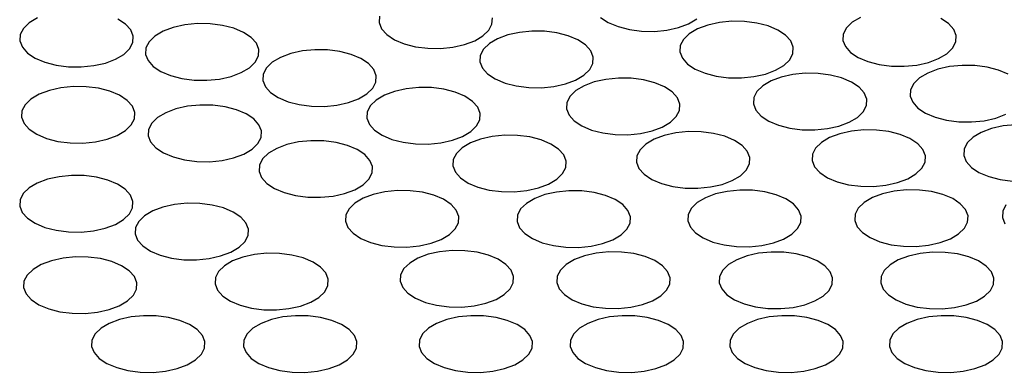
# Model space of a CAD drawing. Extents: x 25 to 439, y 25 to 312.
# Drawn here: x 214 to 240, y 238 to 248 of the extents above; entities that cross this region are included whole.
import ezdxf

# ---------------------------------------------------------------- set-up
doc = ezdxf.new("R2010")
doc.units = 0
doc.header["$LTSCALE"] = 5
doc.layers.get('0').update_dxf_attribs({"linetype": 'CONTINUOUS'})

msp = doc.modelspace()

# ---------------------------------------------------------------- linework, layer by layer
at = {"flags": 128}
for points in [[(214.421, 247.646), (214.205, 247.518), (214.051, 247.37), (213.968, 247.207), (213.958, 247.04), (214.024, 246.876), (214.16, 246.723), (214.362, 246.589), (214.618, 246.481)], [(214.618, 246.481), (214.916, 246.404), (215.24, 246.362), (215.575, 246.357), (215.904, 246.39), (216.21, 246.458), (216.477, 246.559), (216.693, 246.687), (216.847, 246.836), (216.931, 246.998), (216.94, 247.166), (216.875, 247.33), (216.738, 247.483), (216.537, 247.617)], [(223.423, 247.692), (223.414, 247.525), (223.479, 247.361), (223.616, 247.208), (223.817, 247.074), (224.073, 246.966)], [(224.073, 246.966), (224.371, 246.889), (224.696, 246.847), (225.031, 246.842), (225.359, 246.875), (225.665, 246.943), (225.933, 247.044), (226.149, 247.172), (226.303, 247.321), (226.386, 247.483), (226.396, 247.651)], [(229.246, 247.659), (229.448, 247.525), (229.704, 247.417)], [(229.704, 247.417), (230.002, 247.34), (230.326, 247.298), (230.661, 247.293), (230.99, 247.326), (231.295, 247.395), (231.563, 247.495), (231.779, 247.623)], [(231.994, 246.191), (232.291, 246.114), (232.616, 246.072), (232.951, 246.068), (233.279, 246.1), (233.585, 246.169), (233.853, 246.269), (234.069, 246.397), (234.223, 246.546), (234.307, 246.709), (234.316, 246.876), (234.251, 247.04), (234.114, 247.193), (233.912, 247.327), (233.656, 247.435), (233.359, 247.512), (233.034, 247.554), (232.699, 247.559), (232.371, 247.526), (232.065, 247.458), (231.797, 247.357), (231.581, 247.229), (231.427, 247.08), (231.343, 246.918), (231.334, 246.75), (231.399, 246.586), (231.536, 246.433), (231.738, 246.299), (231.994, 246.191)], [(236.086, 247.662), (235.87, 247.534), (235.716, 247.385), (235.633, 247.222), (235.623, 247.055), (235.689, 246.891), (235.825, 246.738), (236.027, 246.604), (236.283, 246.496)], [(236.283, 246.496), (236.581, 246.419), (236.905, 246.377), (237.24, 246.372), (237.569, 246.405), (237.875, 246.473), (238.142, 246.574), (238.358, 246.702), (238.512, 246.851), (238.596, 247.013), (238.605, 247.181), (238.54, 247.345), (238.403, 247.498), (238.202, 247.632)], [(217.927, 246.129), (218.224, 246.052), (218.549, 246.01), (218.884, 246.006), (219.212, 246.038), (219.518, 246.107), (219.786, 246.207), (220.002, 246.335), (220.156, 246.484), (220.24, 246.646), (220.249, 246.814), (220.184, 246.978), (220.047, 247.131), (219.845, 247.265), (219.589, 247.373), (219.292, 247.45), (218.967, 247.492), (218.632, 247.497), (218.303, 247.464), (217.998, 247.395), (217.73, 247.295), (217.514, 247.167), (217.36, 247.018), (217.276, 246.856), (217.267, 246.688), (217.332, 246.524), (217.469, 246.371), (217.671, 246.237), (217.927, 246.129)], [(226.73, 245.932), (227.027, 245.855), (227.352, 245.813), (227.687, 245.809), (228.015, 245.841), (228.321, 245.91), (228.589, 246.01), (228.805, 246.138), (228.959, 246.287), (229.043, 246.449), (229.052, 246.617), (228.987, 246.781), (228.85, 246.934), (228.648, 247.068), (228.392, 247.176), (228.095, 247.253), (227.77, 247.295), (227.435, 247.3), (227.107, 247.267), (226.801, 247.198), (226.533, 247.098), (226.317, 246.97), (226.163, 246.821), (226.079, 246.659), (226.07, 246.491), (226.135, 246.327), (226.272, 246.174), (226.474, 246.04), (226.73, 245.932)], [(221.017, 245.441), (221.314, 245.364), (221.639, 245.322), (221.974, 245.318), (222.302, 245.35), (222.608, 245.419), (222.876, 245.519), (223.092, 245.648), (223.246, 245.796), (223.33, 245.959), (223.339, 246.126), (223.274, 246.29), (223.137, 246.443), (222.935, 246.577), (222.679, 246.685), (222.382, 246.762), (222.057, 246.804), (221.722, 246.809), (221.394, 246.776), (221.088, 246.708), (220.82, 246.607), (220.604, 246.479), (220.45, 246.33), (220.366, 246.168), (220.357, 246), (220.422, 245.836), (220.559, 245.683), (220.761, 245.549), (221.017, 245.441)], [(239.975, 246.165), (239.719, 246.274), (239.421, 246.35), (239.096, 246.392), (238.761, 246.397), (238.433, 246.364), (238.127, 246.296), (237.859, 246.195), (237.643, 246.067), (237.489, 245.918), (237.406, 245.756), (237.396, 245.589), (237.462, 245.424), (237.598, 245.271), (237.8, 245.137), (238.056, 245.029)], [(229.009, 244.694), (229.307, 244.617), (229.632, 244.575), (229.966, 244.57), (230.295, 244.603), (230.601, 244.671), (230.869, 244.772), (231.085, 244.9), (231.239, 245.049), (231.322, 245.211), (231.332, 245.379), (231.266, 245.543), (231.13, 245.696), (230.928, 245.83), (230.672, 245.938), (230.374, 246.015), (230.05, 246.057), (229.715, 246.061), (229.386, 246.029), (229.08, 245.96), (228.813, 245.86), (228.597, 245.732), (228.443, 245.583), (228.359, 245.42), (228.35, 245.253), (228.415, 245.089), (228.552, 244.936), (228.753, 244.802), (229.009, 244.694)], [(233.928, 244.821), (234.226, 244.744), (234.55, 244.702), (234.885, 244.697), (235.214, 244.73), (235.52, 244.798), (235.788, 244.899), (236.004, 245.027), (236.158, 245.176), (236.241, 245.338), (236.251, 245.506), (236.185, 245.67), (236.048, 245.823), (235.847, 245.957), (235.591, 246.065), (235.293, 246.142), (234.969, 246.184), (234.634, 246.188), (234.305, 246.156), (233.999, 246.087), (233.732, 245.986), (233.515, 245.858), (233.362, 245.71), (233.278, 245.547), (233.269, 245.38), (233.334, 245.216), (233.471, 245.063), (233.672, 244.929), (233.928, 244.821)], [(214.663, 244.473), (214.961, 244.396), (215.285, 244.354), (215.62, 244.349), (215.949, 244.382), (216.255, 244.451), (216.522, 244.551), (216.738, 244.679), (216.892, 244.828), (216.976, 244.99), (216.985, 245.158), (216.92, 245.322), (216.783, 245.475), (216.582, 245.609), (216.326, 245.717), (216.028, 245.794), (215.703, 245.836), (215.368, 245.84), (215.04, 245.808), (214.734, 245.739), (214.466, 245.639), (214.25, 245.511), (214.096, 245.362), (214.013, 245.2), (214.003, 245.032), (214.069, 244.868), (214.205, 244.715), (214.407, 244.581), (214.663, 244.473)], [(223.753, 244.447), (224.051, 244.37), (224.375, 244.328), (224.71, 244.324), (225.039, 244.356), (225.345, 244.425), (225.613, 244.525), (225.829, 244.653), (225.983, 244.802), (226.066, 244.964), (226.076, 245.132), (226.01, 245.296), (225.873, 245.449), (225.672, 245.583), (225.416, 245.691), (225.118, 245.768), (224.794, 245.81), (224.459, 245.815), (224.13, 245.782), (223.824, 245.713), (223.557, 245.613), (223.34, 245.485), (223.187, 245.336), (223.103, 245.174), (223.093, 245.006), (223.159, 244.842), (223.296, 244.689), (223.497, 244.555), (223.753, 244.447)], [(217.995, 243.984), (218.292, 243.907), (218.617, 243.865), (218.952, 243.86), (219.28, 243.893), (219.586, 243.961), (219.854, 244.062), (220.07, 244.19), (220.224, 244.339), (220.308, 244.501), (220.317, 244.669), (220.252, 244.833), (220.115, 244.986), (219.913, 245.12), (219.657, 245.228), (219.36, 245.305), (219.035, 245.347), (218.7, 245.351), (218.372, 245.319), (218.066, 245.25), (217.798, 245.149), (217.582, 245.021), (217.428, 244.873), (217.344, 244.71), (217.335, 244.543), (217.4, 244.379), (217.537, 244.226), (217.739, 244.092), (217.995, 243.984)], [(238.056, 245.029), (238.354, 244.952), (238.678, 244.911), (239.013, 244.906), (239.342, 244.939), (239.648, 245.007), (239.915, 245.108)], [(235.472, 243.331), (235.769, 243.254), (236.094, 243.213), (236.429, 243.208), (236.757, 243.241), (237.063, 243.309), (237.331, 243.41), (237.547, 243.538), (237.701, 243.687), (237.785, 243.849), (237.794, 244.016), (237.729, 244.181), (237.592, 244.334), (237.39, 244.467), (237.134, 244.575), (236.837, 244.652), (236.512, 244.694), (236.177, 244.699), (235.849, 244.666), (235.543, 244.598), (235.275, 244.497), (235.059, 244.369), (234.905, 244.22), (234.821, 244.058), (234.812, 243.89), (234.877, 243.726), (235.014, 243.573), (235.216, 243.439), (235.472, 243.331)], [(240.168, 244.834), (239.839, 244.802), (239.534, 244.733), (239.266, 244.633), (239.05, 244.505), (238.896, 244.356), (238.812, 244.193), (238.803, 244.026), (238.868, 243.862), (239.005, 243.709), (239.206, 243.575), (239.462, 243.467)], [(226.017, 243.19), (226.314, 243.113), (226.639, 243.071), (226.974, 243.067), (227.302, 243.099), (227.608, 243.168), (227.876, 243.269), (228.092, 243.397), (228.246, 243.545), (228.33, 243.708), (228.339, 243.875), (228.274, 244.039), (228.137, 244.192), (227.935, 244.326), (227.679, 244.434), (227.382, 244.511), (227.057, 244.553), (226.722, 244.558), (226.393, 244.525), (226.088, 244.457), (225.82, 244.356), (225.604, 244.228), (225.45, 244.079), (225.366, 243.917), (225.357, 243.749), (225.422, 243.585), (225.559, 243.432), (225.761, 243.298), (226.017, 243.19)], [(230.85, 243.285), (231.148, 243.208), (231.473, 243.166), (231.807, 243.161), (232.136, 243.194), (232.442, 243.263), (232.71, 243.363), (232.926, 243.491), (233.08, 243.64), (233.163, 243.802), (233.173, 243.97), (233.107, 244.134), (232.971, 244.287), (232.769, 244.421), (232.513, 244.529), (232.215, 244.606), (231.891, 244.648), (231.556, 244.652), (231.227, 244.62), (230.921, 244.551), (230.654, 244.451), (230.437, 244.323), (230.284, 244.174), (230.2, 244.012), (230.191, 243.844), (230.256, 243.68), (230.393, 243.527), (230.594, 243.393), (230.85, 243.285)], [(220.916, 243.045), (221.214, 242.968), (221.538, 242.926), (221.873, 242.922), (222.202, 242.954), (222.508, 243.023), (222.775, 243.123), (222.991, 243.251), (223.145, 243.4), (223.229, 243.563), (223.238, 243.73), (223.173, 243.894), (223.036, 244.047), (222.835, 244.181), (222.579, 244.289), (222.281, 244.366), (221.956, 244.408), (221.622, 244.413), (221.293, 244.38), (220.987, 244.312), (220.719, 244.211), (220.503, 244.083), (220.349, 243.934), (220.266, 243.772), (220.256, 243.604), (220.322, 243.44), (220.458, 243.287), (220.66, 243.153), (220.916, 243.045)], [(214.613, 242.13), (214.911, 242.053), (215.236, 242.011), (215.57, 242.006), (215.899, 242.039), (216.205, 242.108), (216.473, 242.208), (216.689, 242.336), (216.843, 242.485), (216.926, 242.647), (216.936, 242.815), (216.87, 242.979), (216.734, 243.132), (216.532, 243.266), (216.276, 243.374), (215.978, 243.451), (215.654, 243.493), (215.319, 243.498), (214.99, 243.465), (214.684, 243.396), (214.417, 243.296), (214.201, 243.168), (214.047, 243.019), (213.963, 242.857), (213.954, 242.689), (214.019, 242.525), (214.156, 242.372), (214.357, 242.238), (214.613, 242.13)], [(239.462, 243.467), (239.76, 243.39), (240.085, 243.348)], [(223.19, 241.733), (223.488, 241.656), (223.812, 241.614), (224.147, 241.609), (224.476, 241.642), (224.782, 241.711), (225.049, 241.811), (225.265, 241.939), (225.419, 242.088), (225.503, 242.25), (225.512, 242.418), (225.447, 242.582), (225.31, 242.735), (225.109, 242.869), (224.853, 242.977), (224.555, 243.054), (224.23, 243.096), (223.896, 243.1), (223.567, 243.068), (223.261, 242.999), (222.993, 242.899), (222.777, 242.771), (222.623, 242.622), (222.54, 242.46), (222.53, 242.292), (222.596, 242.128), (222.732, 241.975), (222.934, 241.841), (223.19, 241.733)], [(227.708, 241.725), (228.006, 241.649), (228.33, 241.607), (228.665, 241.602), (228.994, 241.635), (229.299, 241.703), (229.567, 241.804), (229.783, 241.932), (229.937, 242.081), (230.021, 242.243), (230.03, 242.41), (229.965, 242.575), (229.828, 242.728), (229.627, 242.862), (229.371, 242.97), (229.073, 243.047), (228.748, 243.088), (228.413, 243.093), (228.085, 243.06), (227.779, 242.992), (227.511, 242.891), (227.295, 242.763), (227.141, 242.614), (227.058, 242.452), (227.048, 242.285), (227.113, 242.12), (227.25, 241.967), (227.452, 241.834), (227.708, 241.725)], [(232.202, 241.744), (232.5, 241.667), (232.825, 241.625), (233.16, 241.62), (233.488, 241.653), (233.794, 241.721), (234.062, 241.822), (234.278, 241.95), (234.432, 242.099), (234.515, 242.261), (234.525, 242.429), (234.459, 242.593), (234.323, 242.746), (234.121, 242.88), (233.865, 242.988), (233.567, 243.065), (233.243, 243.107), (232.908, 243.111), (232.579, 243.079), (232.273, 243.01), (232.006, 242.909), (231.79, 242.781), (231.636, 242.633), (231.552, 242.47), (231.543, 242.303), (231.608, 242.139), (231.745, 241.986), (231.946, 241.852), (232.202, 241.744)], [(236.595, 241.751), (236.893, 241.674), (237.217, 241.632), (237.552, 241.627), (237.881, 241.66), (238.187, 241.728), (238.455, 241.829), (238.671, 241.957), (238.824, 242.106), (238.908, 242.268), (238.918, 242.436), (238.852, 242.6), (238.715, 242.753), (238.514, 242.887), (238.258, 242.995), (237.96, 243.072), (237.636, 243.114), (237.301, 243.118), (236.972, 243.086), (236.666, 243.017), (236.399, 242.916), (236.182, 242.788), (236.029, 242.64), (235.945, 242.477), (235.935, 242.31), (236.001, 242.146), (236.138, 241.993), (236.339, 241.859), (236.595, 241.751)], [(217.653, 241.398), (217.95, 241.321), (218.275, 241.279), (218.61, 241.275), (218.938, 241.307), (219.244, 241.376), (219.512, 241.476), (219.728, 241.604), (219.882, 241.753), (219.966, 241.916), (219.975, 242.083), (219.91, 242.247), (219.773, 242.4), (219.571, 242.534), (219.315, 242.642), (219.018, 242.719), (218.693, 242.761), (218.358, 242.766), (218.03, 242.733), (217.724, 242.665), (217.456, 242.564), (217.24, 242.436), (217.086, 242.287), (217.002, 242.125), (216.993, 241.957), (217.058, 241.793), (217.195, 241.64), (217.397, 241.506), (217.653, 241.398)], [(239.915, 242.72), (239.832, 242.558), (239.822, 242.39), (239.888, 242.226)], [(214.717, 239.985), (215.014, 239.908), (215.339, 239.866), (215.674, 239.862), (216.002, 239.894), (216.308, 239.963), (216.576, 240.064), (216.792, 240.192), (216.946, 240.34), (217.03, 240.503), (217.039, 240.67), (216.974, 240.834), (216.837, 240.987), (216.635, 241.121), (216.379, 241.229), (216.082, 241.306), (215.757, 241.348), (215.422, 241.353), (215.094, 241.32), (214.788, 241.252), (214.52, 241.151), (214.304, 241.023), (214.15, 240.874), (214.066, 240.712), (214.057, 240.544), (214.122, 240.38), (214.259, 240.227), (214.461, 240.093), (214.717, 239.985)], [(219.756, 240.079), (220.054, 240.002), (220.378, 239.961), (220.713, 239.956), (221.042, 239.989), (221.348, 240.057), (221.615, 240.158), (221.832, 240.286), (221.985, 240.435), (222.069, 240.597), (222.078, 240.764), (222.013, 240.929), (221.876, 241.082), (221.675, 241.215), (221.419, 241.324), (221.121, 241.4), (220.797, 241.442), (220.462, 241.447), (220.133, 241.414), (219.827, 241.346), (219.559, 241.245), (219.343, 241.117), (219.189, 240.968), (219.106, 240.806), (219.096, 240.639), (219.162, 240.474), (219.299, 240.321), (219.5, 240.187), (219.756, 240.079)], [(224.632, 240.154), (224.93, 240.077), (225.255, 240.035), (225.59, 240.03), (225.918, 240.063), (226.224, 240.131), (226.492, 240.232), (226.708, 240.36), (226.862, 240.509), (226.945, 240.671), (226.955, 240.838), (226.89, 241.003), (226.753, 241.156), (226.551, 241.29), (226.295, 241.398), (225.997, 241.475), (225.673, 241.516), (225.338, 241.521), (225.009, 241.488), (224.704, 241.42), (224.436, 241.319), (224.22, 241.191), (224.066, 241.042), (223.982, 240.88), (223.973, 240.713), (224.038, 240.548), (224.175, 240.395), (224.376, 240.262), (224.632, 240.154)], [(228.753, 240.117), (229.051, 240.04), (229.375, 239.998), (229.71, 239.993), (230.039, 240.026), (230.345, 240.095), (230.612, 240.195), (230.829, 240.323), (230.982, 240.472), (231.066, 240.634), (231.075, 240.802), (231.01, 240.966), (230.873, 241.119), (230.672, 241.253), (230.416, 241.361), (230.118, 241.438), (229.794, 241.48), (229.459, 241.485), (229.13, 241.452), (228.824, 241.383), (228.556, 241.283), (228.34, 241.155), (228.186, 241.006), (228.103, 240.844), (228.093, 240.676), (228.159, 240.512), (228.296, 240.359), (228.497, 240.225), (228.753, 240.117)], [(233.029, 240.112), (233.326, 240.035), (233.651, 239.993), (233.986, 239.989), (234.314, 240.021), (234.62, 240.09), (234.888, 240.191), (235.104, 240.319), (235.258, 240.467), (235.342, 240.63), (235.351, 240.797), (235.286, 240.961), (235.149, 241.114), (234.947, 241.248), (234.691, 241.356), (234.394, 241.433), (234.069, 241.475), (233.734, 241.48), (233.406, 241.447), (233.1, 241.379), (232.832, 241.278), (232.616, 241.15), (232.462, 241.001), (232.378, 240.839), (232.369, 240.671), (232.434, 240.507), (232.571, 240.354), (232.773, 240.22), (233.029, 240.112)], [(237.278, 240.108), (237.575, 240.032), (237.9, 239.99), (238.235, 239.985), (238.563, 240.018), (238.869, 240.086), (239.137, 240.187), (239.353, 240.315), (239.507, 240.464), (239.591, 240.626), (239.6, 240.793), (239.535, 240.958), (239.398, 241.111), (239.196, 241.245), (238.94, 241.353), (238.643, 241.429), (238.318, 241.471), (237.983, 241.476), (237.655, 241.443), (237.349, 241.375), (237.081, 241.274), (236.865, 241.146), (236.711, 240.997), (236.627, 240.835), (236.618, 240.668), (236.683, 240.503), (236.82, 240.35), (237.022, 240.217), (237.278, 240.108)], [(216.507, 238.435), (216.804, 238.358), (217.129, 238.316), (217.464, 238.311), (217.792, 238.344), (218.098, 238.413), (218.366, 238.513), (218.582, 238.641), (218.736, 238.79), (218.82, 238.952), (218.829, 239.12), (218.764, 239.284), (218.627, 239.437), (218.425, 239.571), (218.169, 239.679), (217.872, 239.756), (217.547, 239.798), (217.212, 239.803), (216.884, 239.77), (216.578, 239.701), (216.31, 239.601), (216.094, 239.473), (215.94, 239.324), (215.856, 239.162), (215.847, 238.994), (215.912, 238.83), (216.049, 238.677), (216.251, 238.543), (216.507, 238.435)], [(220.507, 238.435), (220.804, 238.358), (221.129, 238.316), (221.464, 238.311), (221.792, 238.344), (222.098, 238.413), (222.366, 238.513), (222.582, 238.641), (222.736, 238.79), (222.82, 238.952), (222.829, 239.12), (222.764, 239.284), (222.627, 239.437), (222.425, 239.571), (222.169, 239.679), (221.872, 239.756), (221.547, 239.798), (221.212, 239.803), (220.884, 239.77), (220.578, 239.701), (220.31, 239.601), (220.094, 239.473), (219.94, 239.324), (219.856, 239.162), (219.847, 238.994), (219.912, 238.83), (220.049, 238.677), (220.251, 238.543), (220.507, 238.435)], [(225.127, 238.435), (225.424, 238.358), (225.749, 238.316), (226.084, 238.311), (226.412, 238.344), (226.718, 238.413), (226.986, 238.513), (227.202, 238.641), (227.356, 238.79), (227.44, 238.952), (227.449, 239.12), (227.384, 239.284), (227.247, 239.437), (227.045, 239.571), (226.789, 239.679), (226.492, 239.756), (226.167, 239.798), (225.832, 239.803), (225.504, 239.77), (225.198, 239.701), (224.93, 239.601), (224.714, 239.473), (224.56, 239.324), (224.476, 239.162), (224.467, 238.994), (224.532, 238.83), (224.669, 238.677), (224.871, 238.543), (225.127, 238.435)], [(229.107, 238.435), (229.404, 238.358), (229.729, 238.316), (230.064, 238.311), (230.392, 238.344), (230.698, 238.413), (230.966, 238.513), (231.182, 238.641), (231.336, 238.79), (231.42, 238.952), (231.429, 239.12), (231.364, 239.284), (231.227, 239.437), (231.025, 239.571), (230.769, 239.679), (230.472, 239.756), (230.147, 239.798), (229.812, 239.803), (229.484, 239.77), (229.178, 239.701), (228.91, 239.601), (228.694, 239.473), (228.54, 239.324), (228.456, 239.162), (228.447, 238.994), (228.512, 238.83), (228.649, 238.677), (228.851, 238.543), (229.107, 238.435)], [(233.307, 238.435), (233.604, 238.358), (233.929, 238.316), (234.264, 238.311), (234.592, 238.344), (234.898, 238.413), (235.166, 238.513), (235.382, 238.641), (235.536, 238.79), (235.62, 238.952), (235.629, 239.12), (235.564, 239.284), (235.427, 239.437), (235.225, 239.571), (234.969, 239.679), (234.672, 239.756), (234.347, 239.798), (234.012, 239.803), (233.684, 239.77), (233.378, 239.701), (233.11, 239.601), (232.894, 239.473), (232.74, 239.324), (232.656, 239.162), (232.647, 238.994), (232.712, 238.83), (232.849, 238.677), (233.051, 238.543), (233.307, 238.435)], [(237.507, 238.435), (237.804, 238.358), (238.129, 238.316), (238.464, 238.311), (238.792, 238.344), (239.098, 238.413), (239.366, 238.513), (239.582, 238.641), (239.736, 238.79), (239.82, 238.952), (239.829, 239.12), (239.764, 239.284), (239.627, 239.437), (239.425, 239.571), (239.169, 239.679), (238.872, 239.756), (238.547, 239.798), (238.212, 239.803), (237.884, 239.77), (237.578, 239.701), (237.31, 239.601), (237.094, 239.473), (236.94, 239.324), (236.856, 239.162), (236.847, 238.994), (236.912, 238.83), (237.049, 238.677), (237.251, 238.543), (237.507, 238.435)]]:
    msp.add_lwpolyline(points, dxfattribs=at)
msp.add_open_spline([(255.932, 246.361), (255.925, 246.376), (255.794, 246.663), (255.482, 247.213), (254.991, 248.01), (254.432, 248.796), (253.817, 249.571), (253.142, 250.333), (252.41, 251.082), (251.622, 251.816), (250.779, 252.534), (249.881, 253.235), (248.931, 253.918), (247.93, 254.583), (246.88, 255.227), (245.781, 255.851), (244.635, 256.453), (243.445, 257.033), (242.212, 257.589), (240.938, 258.122), (239.624, 258.629), (238.273, 259.111), (236.886, 259.566), (235.466, 259.995), (234.014, 260.396), (232.533, 260.769), (231.024, 261.114), (229.491, 261.429), (227.935, 261.715), (226.358, 261.971), (224.763, 262.196), (223.152, 262.391), (221.528, 262.555), (219.892, 262.687), (218.36, 262.783), (217.373, 262.824), (216.937, 262.842)], degree=3, knots=[0, 0, 0, 0, 0.001709, 0.03205, 0.062417, 0.092808, 0.123219, 0.153648, 0.18409, 0.214542, 0.245002, 0.275467, 0.305935, 0.336404, 0.366873, 0.39734, 0.427807, 0.458271, 0.488733, 0.519192, 0.549649, 0.580104, 0.610556, 0.641006, 0.671454, 0.7019, 0.732345, 0.762787, 0.793228, 0.823668, 0.854106, 0.884543, 0.91498, 0.945416, 0.975851, 1, 1, 1, 1])

doc.saveas('drawing.dxf')
